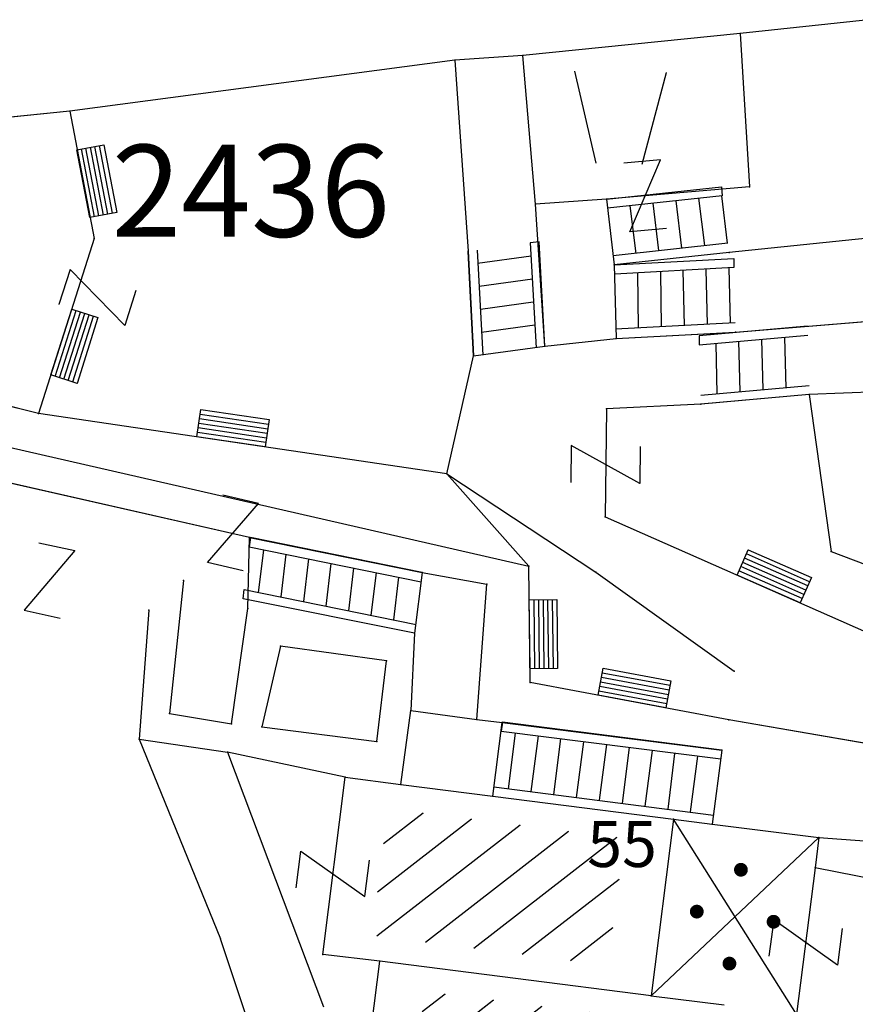
# Model space of a CAD drawing. Units: metres. Extents: x 6568793 to 13139015, y 4681240 to 9363651.
# Drawn here: x 6569273 to 6569291, y 4681892 to 4681914 of the extents above; entities that cross this region are included whole.
import ezdxf
from ezdxf.enums import TextEntityAlignment as Align

# ---------------------------------------------------------------- set-up
doc = ezdxf.new("R2010")
doc.units = ezdxf.units.M
doc.header["$MEASUREMENT"] = 0
for name, color, linetype in [('1-katastar-PARCELE_GRANICE', 7, 'Continuous'), ('D_TACKE', 1, 'Continuous'), ('OGRADE', 250, 'Continuous'), ('OSTALE_LINIJE', 6, 'Continuous'), ('PARCELE_GRANICE', 134, 'Continuous'), ('STEPENICE', 254, 'Continuous'), ('T_KLJUC', 250, 'Continuous'), ('terasa', 7, 'Continuous'), ('TEXT_COPY', 53, 'Continuous'), ('ZGR_DETALJI', 8, 'Continuous'), ('ZGR_JAVNE_GRANICE', 124, 'Continuous'), ('ZGR_JAVNE_OZNAKE', 1, 'Continuous')]:
    doc.layers.add(name, color=color, linetype=linetype)
doc.layers.add('katastarska podloga budva', color=251, linetype='Continuous', lineweight=13)
doc.styles.add('OZNP', font='simplex.shx', dxfattribs={"oblique": 29.793804})
doc.styles.add('SIM', font='SIMPLEX.shx')
pattern_1 = [(217.803925706, (0, 0), (0.45972089315, -0.59258476221), [])]
pattern_2 = [(217.867030847, (0, 0), (0.46037328259, -0.59207806975), [])]

# ---------------------------------------------------------------- blocks, each defined once
blk = doc.blocks.new('TK97_2')
for p, q in [((0.4, 0.75), (-0.4, -0.75)), ((-0.4, 0.75), (0.4, 0.75)), ((-0.4, -0.75), (0.4, -0.75))]:
    blk.add_line(p, q)
blk = doc.blocks.new('PIKIR')
at = {"const_width": 0.15, "flags": 128}
blk.add_lwpolyline([(-0.07, 0, 1), (0.08, 0, 1)], format="xyb", close=True, dxfattribs=at)
blk = doc.blocks.new('TK436S')
for p, q in [((-0.48, 0.03), (-0.95, 2.03)), ((0.52, 0.01), (1.05, 2))]:
    blk.add_line(p, q)
blk = doc.blocks.new('TK307A_1')
for p, q in [((-0.3, -0.75), (-0.3, 0.75)), ((-0.3, 0.75), (0.3, 0.75)), ((-0.2, -0.75), (-0.2, 0.75)), ((-0.1, -0.75), (-0.1, 0.75)), ((0, -0.75), (0, 0.75)), ((0.1, -0.75), (0.1, 0.75)), ((0.2, -0.75), (0.2, 0.75)), ((0.3, 0.75), (0.3, -0.75)), ((0.3, -0.75), (-0.3, -0.75))]:
    blk.add_line(p, q)

msp = doc.modelspace()

# ---------------------------------------------------------------- hatches: boundary and pattern name
at = {"layer": 'katastarska podloga budva'}
h = msp.add_hatch(dxfattribs=at)
h.set_pattern_fill('U', color=256, scale=0.75, angle=217.8039, style=0, pattern_type=0)
h.set_pattern_definition(pattern_1)
h.paths.add_polyline_path([(6569281.331, 4681896.737), (6569286.468, 4681896.089), (6569286.119, 4681893.325), (6569280.981, 4681893.974)])
h = msp.add_hatch(dxfattribs=at)
h.set_pattern_fill('U', color=256, scale=0.75, angle=217.867, style=0, pattern_type=0)
h.set_pattern_definition(pattern_2)
h.paths.add_polyline_path([(6569287.53, 4681892.076), (6569287.2, 4681889.44), (6569281.795, 4681890.109), (6569282.132, 4681892.757)])
at = {"layer": 'ZGR_JAVNE_GRANICE', "true_color": 0x000000}
h = msp.add_hatch(dxfattribs=at)
h.set_pattern_fill('U', color=18, scale=0.75, angle=217.8039, style=0, pattern_type=0)
h.set_pattern_definition(pattern_1)
h.paths.add_polyline_path([(6569281.331, 4681896.737), (6569286.468, 4681896.089), (6569286.119, 4681893.325), (6569280.981, 4681893.974)])
h = msp.add_hatch(dxfattribs=at)
h.set_pattern_fill('U', color=18, scale=0.75, angle=217.867, style=0, pattern_type=0)
h.set_pattern_definition(pattern_2)
h.paths.add_polyline_path([(6569287.53, 4681892.076), (6569287.2, 4681889.44), (6569281.795, 4681890.109), (6569282.132, 4681892.757)])

# ---------------------------------------------------------------- linework, layer by layer
at = {"layer": '1-katastar-PARCELE_GRANICE', "linetype": 'Continuous', "lineweight": 0}
for p, q in [((6569291.78, 4681913.88), (6569288.99, 4681913.58)), ((6569291.78, 4681913.88), (6569288.99, 4681913.58)), ((6569288.99, 4681913.58), (6569284.26, 4681913.1)), ((6569288.99, 4681913.58), (6569284.26, 4681913.1)), ((6569284.26, 4681913.1), (6569282.78, 4681913)), ((6569284.26, 4681913.1), (6569282.78, 4681913)), ((6569282.78, 4681913), (6569274.41, 4681911.89)), ((6569282.78, 4681913), (6569274.41, 4681911.89)), ((6569274.41, 4681911.89), (6569269.4, 4681911.38)), ((6569274.41, 4681911.89), (6569269.4, 4681911.38)), ((6569273.73, 4681905.32), (6569269.79, 4681906.3)), ((6569273.73, 4681905.32), (6569269.79, 4681906.3)), ((6569282.61, 4681904.01), (6569273.73, 4681905.32)), ((6569282.61, 4681904.01), (6569273.73, 4681905.32)), ((6569284.39, 4681902), (6569282.61, 4681904.01)), ((6569284.39, 4681902), (6569282.61, 4681904.01)), ((6569284.42, 4681899.47), (6569284.39, 4681902)), ((6569284.42, 4681899.47), (6569284.39, 4681902)), ((6569288.74, 4681898.66), (6569284.42, 4681899.47)), ((6569288.74, 4681898.66), (6569284.42, 4681899.47)), ((6569294.33, 4681897.69), (6569288.74, 4681898.66)), ((6569294.33, 4681897.69), (6569288.74, 4681898.66))]:
    msp.add_line(p, q, dxfattribs=at)
at = {"layer": 'D_TACKE', "color": 18, "true_color": 0x000000}
for p in [(6569288.99, 4681913.58), (6569284.26, 4681913.1), (6569282.78, 4681913), (6569274.41, 4681911.89), (6569289.19, 4681910.25), (6569286.08, 4681909.98), (6569284.54, 4681909.87), (6569274.94, 4681909.12), (6569283.07, 4681908.85), (6569288.75, 4681908.82), (6569286.25, 4681908.55), (6569288.89, 4681907.09), (6569286.29, 4681906.95), (6569284.74, 4681906.78), (6569283.19, 4681906.57), (6569290.49, 4681905.73), (6569286.08, 4681905.42), (6569288.13, 4681905.52), (6569273.73, 4681905.32), (6569282.61, 4681904.01), (6569286.05, 4681903.07), (6569278.32, 4681902.62), (6569290.97, 4681902.32), (6569284.39, 4681902), (6569282.07, 4681901.86), (6569285.85, 4681901.87), (6569276.88, 4681901.69), (6569283.48, 4681901.61), (6569276.13, 4681901.04), (6569278.28, 4681901.08), (6569281.91, 4681900.54), (6569278.99, 4681900.26), (6569281.3, 4681899.94), (6569288.86, 4681899.72), (6569284.42, 4681899.47), (6569276.58, 4681898.8), (6569281.83, 4681898.86), (6569277.93, 4681898.57), (6569283.26, 4681898.67), (6569283.81, 4681898.6), (6569288.74, 4681898.66), (6569278.59, 4681898.51), (6569275.92, 4681898.24), (6569281.09, 4681898.19), (6569277.84, 4681897.96), (6569288.59, 4681898), (6569280.4, 4681897.41), (6569281.61, 4681897.25), (6569283.61, 4681897), (6569287.54, 4681896.5), (6569288.38, 4681896.39), (6569290.7, 4681896.1), (6569290.62, 4681895.44), (6569277.69, 4681893.9), (6569279.91, 4681893.56), (6569281.15, 4681893.41), (6569287.05, 4681892.66)]:
    msp.add_point(p, dxfattribs=at)
at = {"layer": 'katastarska podloga budva'}
for p, q in [((6569291.78, 4681913.88), (6569288.99, 4681913.58)), ((6569291.78, 4681913.88), (6569288.99, 4681913.58)), ((6569288.99, 4681913.58), (6569284.26, 4681913.1)), ((6569288.99, 4681913.58), (6569284.26, 4681913.1)), ((6569288.99, 4681913.58), (6569289.19, 4681910.25)), ((6569284.26, 4681913.1), (6569282.78, 4681913)), ((6569284.26, 4681913.1), (6569282.78, 4681913)), ((6569284.54, 4681909.87), (6569284.26, 4681913.1)), ((6569282.78, 4681913), (6569274.41, 4681911.89)), ((6569282.78, 4681913), (6569274.41, 4681911.89)), ((6569282.78, 4681913), (6569283.07, 4681908.85)), ((6569274.41, 4681911.89), (6569269.4, 4681911.38)), ((6569274.41, 4681911.89), (6569269.4, 4681911.38)), ((6569274.41, 4681911.89), (6569274.94, 4681909.12)), ((6569286.08, 4681909.98), (6569288.58, 4681910.25)), ((6569289.19, 4681910.25), (6569286.08, 4681909.98)), ((6569288.58, 4681910.25), (6569288.6, 4681910.05)), ((6569286.08, 4681909.98), (6569284.54, 4681909.87)), ((6569286.08, 4681909.98), (6569286.25, 4681908.55)), ((6569288.6, 4681910.05), (6569286.1, 4681909.78)), ((6569287.22, 4681908.86), (6569287.1, 4681909.89)), ((6569287.72, 4681908.91), (6569287.6, 4681909.94)), ((6569288.22, 4681908.97), (6569288.09, 4681910)), ((6569288.71, 4681909.02), (6569288.59, 4681910.05)), ((6569284.74, 4681906.78), (6569284.54, 4681909.87)), ((6569286.73, 4681908.8), (6569286.6, 4681909.83)), ((6569274.94, 4681909.12), (6569273.73, 4681905.32)), ((6569284.62, 4681909.05), (6569284.42, 4681909.03)), ((6569284.42, 4681909.03), (6569284.55, 4681906.75)), ((6569284.74, 4681906.78), (6569284.62, 4681909.05)), ((6569288.72, 4681909.02), (6569286.23, 4681908.75)), ((6569292.13, 4681909.17), (6569288.75, 4681908.82)), ((6569283.07, 4681908.85), (6569283.19, 4681906.57)), ((6569283.19, 4681906.57), (6569283.07, 4681908.84)), ((6569283.27, 4681908.87), (6569283.39, 4681906.59)), ((6569288.75, 4681908.82), (6569286.25, 4681908.55)), ((6569283.28, 4681908.59), (6569284.44, 4681908.75)), ((6569286.25, 4681908.55), (6569288.85, 4681908.69)), ((6569288.85, 4681908.69), (6569288.85, 4681908.49)), ((6569286.25, 4681908.55), (6569286.29, 4681906.95)), ((6569288.85, 4681908.49), (6569286.26, 4681908.35)), ((6569286.78, 4681907.18), (6569286.76, 4681908.38)), ((6569287.28, 4681907.2), (6569287.26, 4681908.4)), ((6569287.78, 4681907.23), (6569287.75, 4681908.43)), ((6569288.28, 4681907.26), (6569288.25, 4681908.45)), ((6569288.78, 4681907.28), (6569288.75, 4681908.48)), ((6569283.31, 4681908.09), (6569284.47, 4681908.25)), ((6569283.34, 4681907.59), (6569284.49, 4681907.75)), ((6569288.89, 4681907.09), (6569292.2, 4681907.36)), ((6569283.36, 4681907.09), (6569284.52, 4681907.25)), ((6569288.88, 4681907.29), (6569286.28, 4681907.15)), ((6569286.29, 4681906.95), (6569288.88, 4681907.09)), ((6569286.29, 4681906.95), (6569288.89, 4681907.09)), ((6569290.45, 4681907.22), (6569288.1, 4681907.01)), ((6569284.74, 4681906.78), (6569286.29, 4681906.95)), ((6569288.1, 4681906.81), (6569290.46, 4681907.02)), ((6569288.1, 4681907.01), (6569288.1, 4681906.81)), ((6569288.99, 4681905.8), (6569288.96, 4681906.89)), ((6569289.49, 4681905.84), (6569289.46, 4681906.93)), ((6569289.99, 4681905.88), (6569289.96, 4681906.97)), ((6569283.19, 4681906.57), (6569284.74, 4681906.78)), ((6569288.49, 4681905.75), (6569288.47, 4681906.84)), ((6569282.61, 4681904.01), (6569283.19, 4681906.57)), ((6569273.73, 4681905.32), (6569269.79, 4681906.3)), ((6569288.13, 4681905.72), (6569290.49, 4681905.93)), ((6569290.49, 4681905.73), (6569288.13, 4681905.52)), ((6569290.49, 4681905.73), (6569288.14, 4681905.52)), ((6569292.31, 4681905.8), (6569290.49, 4681905.73)), ((6569290.49, 4681905.73), (6569290.97, 4681902.32)), ((6569286.08, 4681905.42), (6569286.05, 4681903.07)), ((6569288.13, 4681905.52), (6569286.08, 4681905.42)), ((6569270.53, 4681905.17), (6569284.39, 4681902)), ((6569282.61, 4681904.01), (6569273.73, 4681905.32)), ((6569278.32, 4681902.62), (6569270.58, 4681904.38)), ((6569282.61, 4681904.01), (6569285.85, 4681901.87)), ((6569284.39, 4681902), (6569282.61, 4681904.01)), ((6569286.05, 4681903.07), (6569294.25, 4681899.46)), ((6569278.28, 4681901.08), (6569278.32, 4681902.62)), ((6569278.34, 4681902.62), (6569278.31, 4681902.42)), ((6569278.32, 4681902.62), (6569282.07, 4681901.86)), ((6569282.07, 4681901.86), (6569278.34, 4681902.62)), ((6569278.31, 4681902.42), (6569282.05, 4681901.66)), ((6569278.62, 4681902.35), (6569278.51, 4681901.43)), ((6569279.11, 4681902.26), (6569279, 4681901.33)), ((6569290.97, 4681902.32), (6569296.72, 4681900.12)), ((6569279.6, 4681902.16), (6569279.49, 4681901.23)), ((6569280.09, 4681902.06), (6569279.98, 4681901.13)), ((6569280.58, 4681901.96), (6569280.47, 4681901.03)), ((6569284.42, 4681899.47), (6569284.39, 4681902)), ((6569281.07, 4681901.86), (6569280.96, 4681900.93)), ((6569281.56, 4681901.76), (6569281.45, 4681900.83)), ((6569282.07, 4681901.86), (6569281.91, 4681900.54)), ((6569282.07, 4681901.86), (6569283.48, 4681901.61)), ((6569285.85, 4681901.87), (6569288.86, 4681899.72)), ((6569276.88, 4681901.69), (6569276.58, 4681898.8)), ((6569283.26, 4681898.67), (6569283.48, 4681901.61)), ((6569278.18, 4681901.29), (6569278.2, 4681901.49)), ((6569278.2, 4681901.49), (6569281.94, 4681900.73)), ((6569281.91, 4681900.54), (6569278.18, 4681901.29)), ((6569276.13, 4681901.04), (6569275.92, 4681898.24)), ((6569277.93, 4681898.57), (6569278.28, 4681901.08)), ((6569281.91, 4681900.54), (6569281.83, 4681898.86)), ((6569278.99, 4681900.26), (6569278.59, 4681898.51)), ((6569281.3, 4681899.94), (6569278.99, 4681900.26)), ((6569281.09, 4681898.19), (6569281.3, 4681899.94)), ((6569288.74, 4681898.66), (6569284.42, 4681899.47)), ((6569276.58, 4681898.8), (6569277.93, 4681898.57)), ((6569281.61, 4681897.25), (6569281.83, 4681898.86)), ((6569281.83, 4681898.86), (6569283.26, 4681898.67)), ((6569283.26, 4681898.67), (6569283.81, 4681898.6)), ((6569283.61, 4681897), (6569283.81, 4681898.6)), ((6569283.82, 4681898.61), (6569283.79, 4681898.41)), ((6569283.81, 4681898.6), (6569288.59, 4681898)), ((6569288.59, 4681898), (6569283.82, 4681898.61)), ((6569294.33, 4681897.69), (6569288.74, 4681898.66)), ((6569278.59, 4681898.51), (6569281.09, 4681898.19)), ((6569283.79, 4681898.41), (6569288.57, 4681897.81)), ((6569283.95, 4681897.16), (6569284.1, 4681898.37)), ((6569275.92, 4681898.24), (6569277.84, 4681897.96)), ((6569275.92, 4681898.24), (6569277.69, 4681893.9)), ((6569284.44, 4681897.1), (6569284.6, 4681898.31)), ((6569284.94, 4681897.03), (6569285.09, 4681898.25)), ((6569285.43, 4681896.97), (6569285.59, 4681898.18)), ((6569285.93, 4681896.91), (6569286.09, 4681898.12)), ((6569277.84, 4681897.96), (6569279.93, 4681892.42)), ((6569280.4, 4681897.41), (6569277.84, 4681897.96)), ((6569286.43, 4681896.85), (6569286.58, 4681898.06)), ((6569286.92, 4681896.78), (6569287.08, 4681897.99)), ((6569287.42, 4681896.72), (6569287.57, 4681897.93)), ((6569288.59, 4681898), (6569288.38, 4681896.39)), ((6569287.91, 4681896.66), (6569288.07, 4681897.87)), ((6569279.91, 4681893.56), (6569280.4, 4681897.41)), ((6569280.4, 4681897.41), (6569281.61, 4681897.25)), ((6569281.61, 4681897.25), (6569283.61, 4681897)), ((6569283.63, 4681897.2), (6569288.41, 4681896.59)), ((6569283.61, 4681897), (6569287.54, 4681896.5)), ((6569287.54, 4681896.5), (6569287.05, 4681892.66)), ((6569287.54, 4681896.5), (6569288.38, 4681896.39)), ((6569290.21, 4681892.26), (6569287.54, 4681896.5)), ((6569288.38, 4681896.39), (6569290.7, 4681896.1)), ((6569287.05, 4681892.66), (6569290.7, 4681896.1)), ((6569290.7, 4681896.1), (6569290.62, 4681895.44)), ((6569290.7, 4681896.1), (6569292.78, 4681895.95)), ((6569290.62, 4681895.44), (6569290.21, 4681892.26)), ((6569292.21, 4681895.13), (6569290.62, 4681895.44)), ((6569279.01, 4681889.91), (6569277.69, 4681893.9)), ((6569281.15, 4681893.41), (6569279.91, 4681893.56)), ((6569280.68, 4681889.73), (6569281.15, 4681893.41)), ((6569287.05, 4681892.66), (6569281.15, 4681893.41)), ((6569287.05, 4681892.66), (6569288.64, 4681892.46))]:
    msp.add_line(p, q, dxfattribs=at)
for p in [(6569288.99, 4681913.58), (6569284.26, 4681913.1), (6569282.78, 4681913), (6569274.41, 4681911.89), (6569289.19, 4681910.25), (6569286.08, 4681909.98), (6569284.54, 4681909.87), (6569274.94, 4681909.12), (6569283.07, 4681908.85), (6569288.75, 4681908.82), (6569286.25, 4681908.55), (6569288.89, 4681907.09), (6569286.29, 4681906.95), (6569284.74, 4681906.78), (6569283.19, 4681906.57), (6569290.49, 4681905.73), (6569286.08, 4681905.42), (6569288.13, 4681905.52), (6569273.73, 4681905.32), (6569282.61, 4681904.01), (6569286.05, 4681903.07), (6569278.32, 4681902.62), (6569290.97, 4681902.32), (6569284.39, 4681902), (6569282.07, 4681901.86), (6569285.85, 4681901.87), (6569276.88, 4681901.69), (6569283.48, 4681901.61), (6569276.13, 4681901.04), (6569278.28, 4681901.08), (6569281.91, 4681900.54), (6569278.99, 4681900.26), (6569281.3, 4681899.94), (6569288.86, 4681899.72), (6569284.42, 4681899.47), (6569276.58, 4681898.8), (6569281.83, 4681898.86), (6569277.93, 4681898.57), (6569283.26, 4681898.67), (6569283.81, 4681898.6), (6569288.74, 4681898.66), (6569278.59, 4681898.51), (6569275.92, 4681898.24), (6569281.09, 4681898.19), (6569277.84, 4681897.96), (6569288.59, 4681898), (6569280.4, 4681897.41), (6569281.61, 4681897.25), (6569283.61, 4681897), (6569287.54, 4681896.5), (6569288.38, 4681896.39), (6569290.7, 4681896.1), (6569290.62, 4681895.44), (6569277.69, 4681893.9), (6569279.91, 4681893.56), (6569281.15, 4681893.41), (6569287.05, 4681892.66)]:
    msp.add_point(p, dxfattribs=at)
at = {"layer": 'OSTALE_LINIJE', "color": 18, "true_color": 0x000000}
for p, q in [((6569288.99, 4681913.58), (6569289.19, 4681910.25)), ((6569284.54, 4681909.87), (6569284.26, 4681913.1)), ((6569282.78, 4681913), (6569283.07, 4681908.85)), ((6569274.41, 4681911.89), (6569274.94, 4681909.12)), ((6569289.19, 4681910.25), (6569286.08, 4681909.98)), ((6569286.08, 4681909.98), (6569284.54, 4681909.87)), ((6569286.08, 4681909.98), (6569286.25, 4681908.55)), ((6569284.74, 4681906.78), (6569284.54, 4681909.87)), ((6569274.94, 4681909.12), (6569273.73, 4681905.32)), ((6569292.13, 4681909.17), (6569288.75, 4681908.82)), ((6569283.07, 4681908.85), (6569283.19, 4681906.57)), ((6569288.75, 4681908.82), (6569286.25, 4681908.55)), ((6569286.25, 4681908.55), (6569286.29, 4681906.95)), ((6569288.89, 4681907.09), (6569292.2, 4681907.36)), ((6569286.29, 4681906.95), (6569288.89, 4681907.09)), ((6569284.74, 4681906.78), (6569286.29, 4681906.95)), ((6569283.19, 4681906.57), (6569284.74, 4681906.78)), ((6569282.61, 4681904.01), (6569283.19, 4681906.57)), ((6569290.49, 4681905.73), (6569288.13, 4681905.52)), ((6569292.31, 4681905.8), (6569290.49, 4681905.73)), ((6569290.49, 4681905.73), (6569290.97, 4681902.32)), ((6569286.08, 4681905.42), (6569286.05, 4681903.07)), ((6569288.13, 4681905.52), (6569286.08, 4681905.42)), ((6569270.53, 4681905.17), (6569284.39, 4681902)), ((6569278.32, 4681902.62), (6569270.58, 4681904.38)), ((6569282.61, 4681904.01), (6569285.85, 4681901.87)), ((6569286.05, 4681903.07), (6569294.25, 4681899.46)), ((6569278.28, 4681901.08), (6569278.32, 4681902.62)), ((6569278.32, 4681902.62), (6569282.07, 4681901.86)), ((6569290.97, 4681902.32), (6569296.72, 4681900.12)), ((6569282.07, 4681901.86), (6569281.91, 4681900.54)), ((6569282.07, 4681901.86), (6569283.48, 4681901.61)), ((6569285.85, 4681901.87), (6569288.86, 4681899.72)), ((6569276.88, 4681901.69), (6569276.58, 4681898.8)), ((6569283.26, 4681898.67), (6569283.48, 4681901.61)), ((6569276.13, 4681901.04), (6569275.92, 4681898.24)), ((6569277.93, 4681898.57), (6569278.28, 4681901.08)), ((6569281.91, 4681900.54), (6569281.83, 4681898.86)), ((6569278.99, 4681900.26), (6569278.59, 4681898.51)), ((6569281.3, 4681899.94), (6569278.99, 4681900.26)), ((6569281.09, 4681898.19), (6569281.3, 4681899.94)), ((6569276.58, 4681898.8), (6569277.93, 4681898.57)), ((6569281.61, 4681897.25), (6569281.83, 4681898.86)), ((6569281.83, 4681898.86), (6569283.26, 4681898.67)), ((6569283.26, 4681898.67), (6569283.81, 4681898.6)), ((6569283.61, 4681897), (6569283.81, 4681898.6)), ((6569283.81, 4681898.6), (6569288.59, 4681898)), ((6569278.59, 4681898.51), (6569281.09, 4681898.19)), ((6569275.92, 4681898.24), (6569277.84, 4681897.96)), ((6569275.92, 4681898.24), (6569277.69, 4681893.9)), ((6569280.4, 4681897.41), (6569277.84, 4681897.96)), ((6569277.84, 4681897.96), (6569279.93, 4681892.42)), ((6569288.59, 4681898), (6569288.38, 4681896.39)), ((6569290.7, 4681896.1), (6569292.78, 4681895.95)), ((6569292.21, 4681895.13), (6569290.62, 4681895.44)), ((6569279.01, 4681889.91), (6569277.69, 4681893.9))]:
    msp.add_line(p, q, dxfattribs=at)
at = {"layer": 'PARCELE_GRANICE', "color": 18, "true_color": 0x000000}
for p, q in [((6569291.78, 4681913.88), (6569288.99, 4681913.58)), ((6569288.99, 4681913.58), (6569284.26, 4681913.1)), ((6569284.26, 4681913.1), (6569282.78, 4681913)), ((6569282.78, 4681913), (6569274.41, 4681911.89)), ((6569274.41, 4681911.89), (6569269.4, 4681911.38)), ((6569273.73, 4681905.32), (6569269.79, 4681906.3)), ((6569282.61, 4681904.01), (6569273.73, 4681905.32)), ((6569284.39, 4681902), (6569282.61, 4681904.01)), ((6569284.42, 4681899.47), (6569284.39, 4681902)), ((6569288.74, 4681898.66), (6569284.42, 4681899.47)), ((6569294.33, 4681897.69), (6569288.74, 4681898.66))]:
    msp.add_line(p, q, dxfattribs=at)
at = {"layer": 'STEPENICE', "color": 18, "true_color": 0x000000}
for p, q in [((6569286.08, 4681909.98), (6569288.58, 4681910.25)), ((6569288.58, 4681910.25), (6569288.6, 4681910.05)), ((6569288.6, 4681910.05), (6569286.1, 4681909.78)), ((6569287.22, 4681908.86), (6569287.1, 4681909.89)), ((6569287.72, 4681908.91), (6569287.6, 4681909.94)), ((6569288.22, 4681908.97), (6569288.09, 4681910)), ((6569288.71, 4681909.02), (6569288.59, 4681910.05)), ((6569286.73, 4681908.8), (6569286.6, 4681909.83)), ((6569284.62, 4681909.05), (6569284.42, 4681909.03)), ((6569284.42, 4681909.03), (6569284.55, 4681906.75)), ((6569284.74, 4681906.78), (6569284.62, 4681909.05)), ((6569288.72, 4681909.02), (6569286.23, 4681908.75)), ((6569283.19, 4681906.57), (6569283.07, 4681908.84)), ((6569283.27, 4681908.87), (6569283.39, 4681906.59)), ((6569283.28, 4681908.59), (6569284.44, 4681908.75)), ((6569286.25, 4681908.55), (6569288.85, 4681908.69)), ((6569288.85, 4681908.69), (6569288.85, 4681908.49)), ((6569288.85, 4681908.49), (6569286.26, 4681908.35)), ((6569286.78, 4681907.18), (6569286.76, 4681908.38)), ((6569287.28, 4681907.2), (6569287.26, 4681908.4)), ((6569287.78, 4681907.23), (6569287.75, 4681908.43)), ((6569288.28, 4681907.26), (6569288.25, 4681908.45)), ((6569288.78, 4681907.28), (6569288.75, 4681908.48)), ((6569283.31, 4681908.09), (6569284.47, 4681908.25)), ((6569283.34, 4681907.59), (6569284.49, 4681907.75)), ((6569283.36, 4681907.09), (6569284.52, 4681907.25)), ((6569288.88, 4681907.29), (6569286.28, 4681907.15)), ((6569286.29, 4681906.95), (6569288.88, 4681907.09)), ((6569290.45, 4681907.22), (6569288.1, 4681907.01)), ((6569288.1, 4681906.81), (6569290.46, 4681907.02)), ((6569288.1, 4681907.01), (6569288.1, 4681906.81)), ((6569288.99, 4681905.8), (6569288.96, 4681906.89)), ((6569289.49, 4681905.84), (6569289.46, 4681906.93)), ((6569289.99, 4681905.88), (6569289.96, 4681906.97)), ((6569288.49, 4681905.75), (6569288.47, 4681906.84)), ((6569288.13, 4681905.72), (6569290.49, 4681905.93)), ((6569290.49, 4681905.73), (6569288.14, 4681905.52)), ((6569278.34, 4681902.62), (6569278.31, 4681902.42)), ((6569282.07, 4681901.86), (6569278.34, 4681902.62)), ((6569278.31, 4681902.42), (6569282.05, 4681901.66)), ((6569278.62, 4681902.35), (6569278.51, 4681901.43)), ((6569279.11, 4681902.26), (6569279, 4681901.33)), ((6569279.6, 4681902.16), (6569279.49, 4681901.23)), ((6569280.09, 4681902.06), (6569279.98, 4681901.13)), ((6569280.58, 4681901.96), (6569280.47, 4681901.03)), ((6569281.07, 4681901.86), (6569280.96, 4681900.93)), ((6569281.56, 4681901.76), (6569281.45, 4681900.83)), ((6569278.18, 4681901.29), (6569278.2, 4681901.49)), ((6569278.2, 4681901.49), (6569281.94, 4681900.73)), ((6569281.91, 4681900.54), (6569278.18, 4681901.29)), ((6569283.82, 4681898.61), (6569283.79, 4681898.41)), ((6569288.59, 4681898), (6569283.82, 4681898.61)), ((6569283.79, 4681898.41), (6569288.57, 4681897.81)), ((6569283.95, 4681897.16), (6569284.1, 4681898.37)), ((6569284.44, 4681897.1), (6569284.6, 4681898.31)), ((6569284.94, 4681897.03), (6569285.09, 4681898.25)), ((6569285.43, 4681896.97), (6569285.59, 4681898.18)), ((6569285.93, 4681896.91), (6569286.09, 4681898.12)), ((6569286.43, 4681896.85), (6569286.58, 4681898.06)), ((6569286.92, 4681896.78), (6569287.08, 4681897.99)), ((6569287.42, 4681896.72), (6569287.57, 4681897.93)), ((6569287.91, 4681896.66), (6569288.07, 4681897.87)), ((6569283.63, 4681897.2), (6569288.41, 4681896.59))]:
    msp.add_line(p, q, dxfattribs=at)
at = {"layer": 'terasa', "color": 18, "true_color": 0x000000}
for p, q in [((6569290.21, 4681892.26), (6569287.54, 4681896.5)), ((6569287.05, 4681892.66), (6569290.7, 4681896.1))]:
    msp.add_line(p, q, dxfattribs=at)
at = {"layer": 'ZGR_DETALJI', "color": 18, "true_color": 0x000000}
msp.add_line((6569287.54, 4681896.5), (6569287.05, 4681892.66), dxfattribs=at)
at = {"layer": 'ZGR_JAVNE_GRANICE', "color": 18, "true_color": 0x000000}
for p, q in [((6569291.78, 4681913.88), (6569288.99, 4681913.58)), ((6569288.99, 4681913.58), (6569284.26, 4681913.1)), ((6569284.26, 4681913.1), (6569282.78, 4681913)), ((6569282.78, 4681913), (6569274.41, 4681911.89)), ((6569274.41, 4681911.89), (6569269.4, 4681911.38)), ((6569279.91, 4681893.56), (6569280.4, 4681897.41)), ((6569280.4, 4681897.41), (6569281.61, 4681897.25)), ((6569281.61, 4681897.25), (6569283.61, 4681897)), ((6569283.61, 4681897), (6569287.54, 4681896.5)), ((6569287.54, 4681896.5), (6569288.38, 4681896.39)), ((6569288.38, 4681896.39), (6569290.7, 4681896.1)), ((6569290.7, 4681896.1), (6569290.62, 4681895.44)), ((6569290.62, 4681895.44), (6569290.21, 4681892.26)), ((6569281.15, 4681893.41), (6569279.91, 4681893.56)), ((6569280.68, 4681889.73), (6569281.15, 4681893.41)), ((6569287.05, 4681892.66), (6569281.15, 4681893.41)), ((6569287.05, 4681892.66), (6569288.64, 4681892.46))]:
    msp.add_line(p, q, dxfattribs=at)

# ---------------------------------------------------------------- block references
at = {"layer": 'katastarska podloga budva'}
for name, p in [('TK436S', (6569286.34, 4681910.73)), ('PIKIR', (6569289, 4681895.4)), ('PIKIR', (6569288.04, 4681894.49)), ('PIKIR', (6569289.71, 4681894.27)), ('PIKIR', (6569288.75, 4681893.36))]:
    msp.add_blockref(name, p, dxfattribs=at)
for name, p, rotation in [('TK307A_1', (6569275, 4681910.37), 10.82639710086949), ('TK97_2', (6569286.92, 4681910.05), 185.0356967778735), ('TK97_2', (6569275.01, 4681907.84), 252.3757641404311), ('TK307A_1', (6569274.51, 4681906.78), 342.3757641404312), ('TK307A_1', (6569277.96, 4681905), 261.5791194072351), ('TK97_2', (6569286.06, 4681904.21), 269.1694955211223), ('TK97_2', (6569277.96, 4681902.72), 167.1991882367523), ('TK97_2', (6569273.97, 4681901.69), 347.8744142571942), ('TK307A_1', (6569289.73, 4681901.78), 66.22618241115447), ('TK307A_1', (6569284.71, 4681900.52), 180.6858163307069), ('TK307A_1', (6569286.69, 4681899.35), 259.4627106279007), ('TK97_2', (6569280.13, 4681895.31), 82.74680538504279), ('TK97_2', (6569290.41, 4681893.82), 262.653337639445)]:
    msp.add_blockref(name, p, dxfattribs=dict(at, rotation=rotation))
at = {"layer": 'OGRADE', "color": 18, "true_color": 0x000000}
for p, rotation in [((6569275, 4681910.37), 10.82639708685605), ((6569274.51, 4681906.78), 342.3757641280704), ((6569277.96, 4681905), 261.5791194324618), ((6569289.73, 4681901.78), 66.22618239230184), ((6569284.71, 4681900.52), 180.6858163543714), ((6569286.69, 4681899.35), 259.4627106489115)]:
    msp.add_blockref('TK307A_1', p, dxfattribs=dict(at, rotation=rotation))
at = {"layer": 'T_KLJUC', "color": 18, "true_color": 0x000000}
msp.add_blockref('TK436S', (6569286.34, 4681910.73), dxfattribs=at)
for p, rotation in [((6569286.92, 4681910.05), 185.0356967911503), ((6569275.01, 4681907.84), 252.3757641280706), ((6569286.06, 4681904.21), 269.1694955271273), ((6569277.96, 4681902.72), 167.1991882160122), ((6569273.97, 4681901.69), 347.8744142668408), ((6569280.13, 4681895.31), 82.7468053622514), ((6569290.41, 4681893.82), 262.6533376537863)]:
    msp.add_blockref('TK97_2', p, dxfattribs=dict(at, rotation=rotation))
at = {"layer": 'terasa', "color": 18, "true_color": 0x000000}
for p in [(6569289, 4681895.4), (6569288.04, 4681894.49), (6569289.71, 4681894.27), (6569288.75, 4681893.36)]:
    msp.add_blockref('PIKIR', p, dxfattribs=at)

# ---------------------------------------------------------------- texts
at = {"layer": 'TEXT_COPY', "color": 18, "true_color": 0x000000, "style": 'OZNP', "oblique": 29.7938}
msp.add_text('2436', height=2, dxfattribs=at).set_placement((6569275.32, 4681909.16))
at = {"layer": 'ZGR_JAVNE_OZNAKE', "color": 18, "true_color": 0x000000, "style": 'SIM'}
msp.add_text('55', height=1, dxfattribs=at).set_placement((6569286.42, 4681895.46), align=Align.CENTER)

doc.saveas('drawing.dxf')
